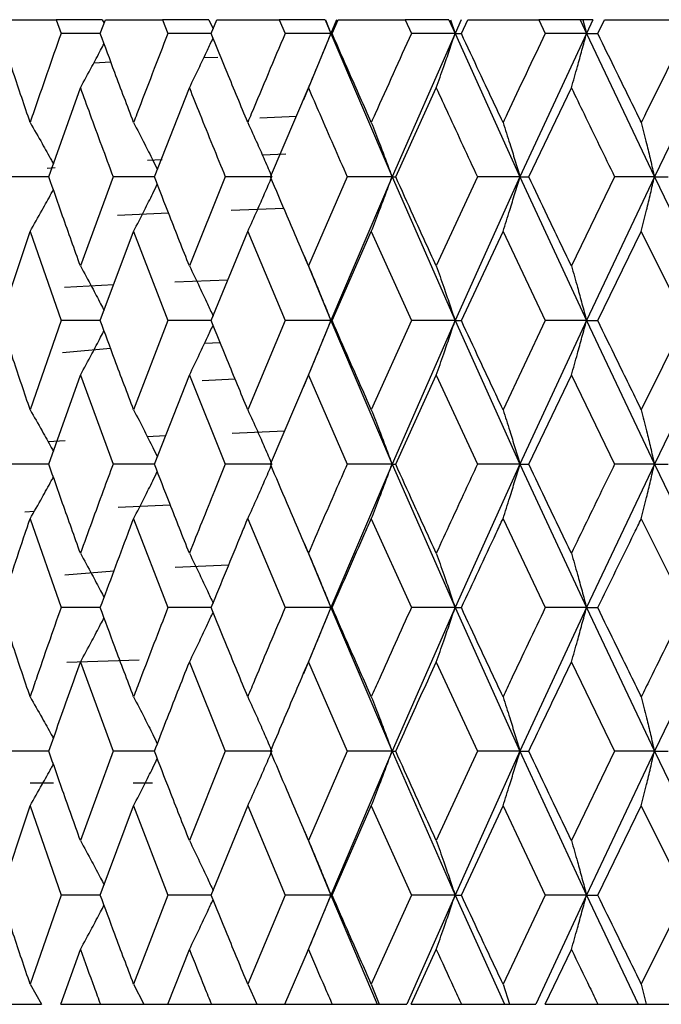
# Model space of a CAD drawing. Units: millimetres. Extents: x 3 to 2996, y 5 to 2995.
# Drawn here: x 2354 to 2359, y 1463 to 1471 of the extents above; entities that cross this region are included whole.
import ezdxf

# ---------------------------------------------------------------- set-up
doc = ezdxf.new("R2010")
doc.units = ezdxf.units.MM

msp = doc.modelspace()

# ---------------------------------------------------------------- linework, layer by layer
at = {"color": 7, "linetype": 'Continuous', "lineweight": 25}
for p, q in [((2353.9167, 1471.0188), (2354.3335, 1471.0188)), ((2354.3335, 1471.0188), (2354.3729, 1470.907)), ((2354.7066, 1471.0188), (2354.3335, 1471.0188)), ((2354.6923, 1470.907), (2354.7335, 1471.0188)), ((2354.7076, 1471.0188), (2354.7227, 1470.9895)), ((2354.7335, 1471.0188), (2355.1984, 1471.0188)), ((2355.1984, 1471.0188), (2355.242, 1470.907)), ((2355.5737, 1471.0188), (2355.1984, 1471.0188)), ((2355.5747, 1471.0188), (2355.6093, 1470.9438)), ((2355.5944, 1470.907), (2355.6398, 1471.0188)), ((2355.6398, 1471.0188), (2356.1476, 1471.0188)), ((2356.1476, 1471.0188), (2356.1951, 1470.907)), ((2356.5202, 1471.0188), (2356.1476, 1471.0188)), ((2356.5202, 1471.0188), (2356.567, 1470.907)), ((2356.5221, 1471.0188), (2356.567, 1470.907)), ((2356.6139, 1471.0188), (2356.567, 1470.907)), ((2356.5766, 1470.907), (2356.6255, 1471.0188)), ((2356.6255, 1471.0188), (2357.1708, 1471.0188)), ((2357.1708, 1471.0188), (2357.2215, 1470.907)), ((2357.5272, 1471.0188), (2357.1708, 1471.0188)), ((2357.5272, 1471.0188), (2357.577, 1470.907)), ((2357.5393, 1471.0188), (2357.577, 1470.907)), ((2357.627, 1471.0188), (2357.577, 1470.907)), ((2357.628, 1470.907), (2357.68, 1471.0188)), ((2357.68, 1471.0188), (2358.2567, 1471.0188)), ((2358.2567, 1471.0188), (2358.3102, 1470.907)), ((2358.5929, 1471.0188), (2358.2567, 1471.0188)), ((2358.5929, 1471.0188), (2358.6453, 1470.907)), ((2358.6152, 1471.0188), (2358.5929, 1471.0188)), ((2358.6152, 1471.0188), (2358.6453, 1470.907)), ((2358.6978, 1471.0188), (2358.6152, 1471.0188)), ((2358.6978, 1471.0188), (2358.6453, 1470.907)), ((2358.7371, 1470.907), (2358.7916, 1471.0188)), ((2358.7916, 1471.0188), (2359.3934, 1471.0188)), ((2354.6923, 1470.907), (2354.3729, 1470.907)), ((2355.5944, 1470.907), (2355.242, 1470.907)), ((2356.567, 1470.907), (2356.1951, 1470.907)), ((2356.567, 1470.907), (2356.3454, 1470.3686)), ((2356.567, 1470.907), (2357.064, 1469.7418)), ((2356.567, 1470.907), (2356.5766, 1470.907)), ((2357.577, 1470.907), (2357.064, 1469.7418)), ((2357.577, 1470.907), (2357.2215, 1470.907)), ((2357.577, 1470.907), (2358.1046, 1469.7418)), ((2357.577, 1470.907), (2357.628, 1470.907)), ((2358.6453, 1470.907), (2358.1046, 1469.7418)), ((2358.6453, 1470.907), (2358.3102, 1470.907)), ((2358.6453, 1470.907), (2359.1977, 1469.7418)), ((2358.6453, 1470.907), (2358.7371, 1470.907)), ((2359.7602, 1470.907), (2359.1977, 1469.7418)), ((2354.6411, 1470.6688), (2354.7782, 1470.6752)), ((2355.5349, 1470.7104), (2355.6477, 1470.7156)), ((2354.2743, 1469.7418), (2354.5309, 1470.4647)), ((2355.1327, 1469.7418), (2355.4168, 1470.4647)), ((2356.0762, 1469.7418), (2356.3846, 1470.4647)), ((2357.0944, 1469.7418), (2357.4237, 1470.4647)), ((2358.1761, 1469.7418), (2358.5228, 1470.4647)), ((2356.3345, 1470.3478), (2356.3342, 1470.3478)), ((2355.989, 1470.222), (2356.287, 1470.236)), ((2356.0094, 1469.921), (2356.2003, 1469.93)), ((2355.0752, 1469.8769), (2355.1953, 1469.8826)), ((2354.2601, 1469.813), (2354.3259, 1469.8188)), ((2354.2743, 1469.7418), (2353.9727, 1469.7418)), ((2354.7964, 1469.7418), (2354.5309, 1469.0177)), ((2355.1327, 1469.7418), (2354.7964, 1469.7418)), ((2355.7087, 1469.7418), (2355.4168, 1469.0177)), ((2356.0752, 1469.7418), (2355.7087, 1469.7418)), ((2356.6998, 1469.7418), (2356.3846, 1469.0177)), ((2357.064, 1469.7418), (2356.567, 1468.5745)), ((2357.064, 1469.7418), (2356.6998, 1469.7418)), ((2357.064, 1469.7418), (2357.577, 1468.5745)), ((2357.064, 1469.7418), (2357.0944, 1469.7418)), ((2357.7588, 1469.7418), (2357.4237, 1469.0177)), ((2358.1046, 1469.7418), (2357.577, 1468.5745)), ((2358.1046, 1469.7418), (2357.7588, 1469.7418)), ((2358.1046, 1469.7418), (2358.6453, 1468.5745)), ((2358.1046, 1469.7418), (2358.1761, 1469.7418)), ((2358.8741, 1469.7418), (2358.5228, 1469.0177)), ((2359.1977, 1469.7418), (2358.6453, 1468.5745)), ((2359.1977, 1469.7418), (2358.8741, 1469.7418)), ((2359.1977, 1469.7418), (2359.7602, 1468.5745)), ((2359.1977, 1469.7418), (2359.3096, 1469.7418)), ((2355.2474, 1469.4471), (2354.8311, 1469.4278)), ((2356.185, 1469.4847), (2355.7569, 1469.4696)), ((2353.88, 1468.5745), (2354.1218, 1469.299)), ((2354.1218, 1469.299), (2354.3729, 1468.5745)), ((2354.6923, 1468.5745), (2354.963, 1469.299)), ((2354.963, 1469.299), (2355.242, 1468.5745)), ((2355.5944, 1468.5745), (2355.8911, 1469.299)), ((2355.8911, 1469.299), (2356.1951, 1468.5745)), ((2356.5766, 1468.5745), (2356.8959, 1469.299)), ((2356.8959, 1469.299), (2357.2215, 1468.5745)), ((2357.628, 1468.5745), (2357.9665, 1469.299)), ((2357.9665, 1469.299), (2358.3102, 1468.5745)), ((2358.7371, 1468.5745), (2359.0911, 1469.299)), ((2359.0911, 1469.299), (2359.449, 1468.5745)), ((2356.3427, 1469.115), (2356.3427, 1469.115)), ((2356.3535, 1469.0941), (2356.567, 1468.5745)), ((2355.2971, 1468.8894), (2355.7303, 1468.9064)), ((2354.4024, 1468.8468), (2354.8021, 1468.8685)), ((2354.3729, 1468.5745), (2354.1218, 1467.8499)), ((2354.6923, 1468.5745), (2354.3729, 1468.5745)), ((2355.242, 1468.5745), (2354.963, 1467.8499)), ((2355.5944, 1468.5745), (2355.242, 1468.5745)), ((2356.1951, 1468.5745), (2355.8911, 1467.8499)), ((2356.567, 1468.5745), (2356.1951, 1468.5745)), ((2356.567, 1468.5745), (2356.3453, 1468.0348)), ((2356.567, 1468.5745), (2357.064, 1467.4069)), ((2356.567, 1468.5745), (2356.5766, 1468.5745)), ((2357.2215, 1468.5745), (2356.8959, 1467.8499)), ((2357.577, 1468.5745), (2357.064, 1467.4069)), ((2357.577, 1468.5745), (2357.2215, 1468.5745)), ((2357.577, 1468.5745), (2358.1046, 1467.4069)), ((2357.577, 1468.5745), (2357.628, 1468.5745)), ((2358.3102, 1468.5745), (2357.9665, 1467.8499)), ((2358.6453, 1468.5745), (2358.1046, 1467.4069)), ((2358.6453, 1468.5745), (2358.3102, 1468.5745)), ((2358.6453, 1468.5745), (2359.1977, 1467.4069)), ((2358.6453, 1468.5745), (2358.7371, 1468.5745)), ((2359.449, 1468.5745), (2359.0911, 1467.8499)), ((2359.7602, 1468.5745), (2359.1977, 1467.4069)), ((2354.3847, 1468.3158), (2354.7756, 1468.3493)), ((2355.5413, 1468.3912), (2355.6665, 1468.397)), ((2354.2743, 1467.4069), (2354.5309, 1468.1312)), ((2354.5309, 1468.1312), (2354.7964, 1467.4069)), ((2355.1327, 1467.4069), (2355.4168, 1468.1312)), ((2355.4168, 1468.1312), (2355.7087, 1467.4069)), ((2355.5205, 1468.0883), (2355.7878, 1468.1007)), ((2356.0762, 1467.4069), (2356.3846, 1468.1312)), ((2356.3846, 1468.1312), (2356.6998, 1467.4069)), ((2357.0944, 1467.4069), (2357.4237, 1468.1312)), ((2357.4237, 1468.1312), (2357.7588, 1467.4069)), ((2358.1761, 1467.4069), (2358.5228, 1468.1312)), ((2358.5228, 1468.1312), (2358.8741, 1467.4069)), ((2356.3345, 1468.0139), (2356.3342, 1468.0139)), ((2355.2228, 1467.6366), (2355.0747, 1467.6307)), ((2356.1902, 1467.6746), (2355.7645, 1467.6579)), ((2354.4067, 1467.5971), (2354.2681, 1467.5896)), ((2354.2743, 1467.4069), (2353.9727, 1467.4069)), ((2355.1327, 1467.4069), (2354.7964, 1467.4069)), ((2356.0752, 1467.4069), (2355.7087, 1467.4069)), ((2357.064, 1467.4069), (2356.567, 1466.2417)), ((2357.064, 1467.4069), (2356.6998, 1467.4069)), ((2357.064, 1467.4069), (2357.577, 1466.2417)), ((2357.064, 1467.4069), (2357.0944, 1467.4069)), ((2358.1046, 1467.4069), (2357.577, 1466.2417)), ((2358.1046, 1467.4069), (2357.7588, 1467.4069)), ((2358.1046, 1467.4069), (2358.6453, 1466.2417)), ((2358.1046, 1467.4069), (2358.1761, 1467.4069)), ((2359.1977, 1467.4069), (2358.6453, 1466.2417)), ((2359.1977, 1467.4069), (2358.8741, 1467.4069)), ((2359.1977, 1467.4069), (2359.7602, 1466.2417)), ((2359.1977, 1467.4069), (2359.3096, 1467.4069)), ((2354.8372, 1467.0581), (2355.2612, 1467.0772)), ((2354.0776, 1467.0208), (2354.1568, 1467.026)), ((2354.1218, 1466.9644), (2354.3729, 1466.2417)), ((2354.963, 1466.9644), (2355.242, 1466.2417)), ((2355.8911, 1466.9644), (2356.1951, 1466.2417)), ((2356.8959, 1466.9644), (2357.2215, 1466.2417)), ((2357.9665, 1466.9644), (2358.3102, 1466.2417)), ((2359.0911, 1466.9644), (2359.449, 1466.2417)), ((2356.3427, 1466.7808), (2356.3427, 1466.7808)), ((2356.3537, 1466.7599), (2356.567, 1466.2417)), ((2355.2998, 1466.5706), (2355.7374, 1466.5906)), ((2354.4037, 1466.5074), (2354.8039, 1466.5406)), ((2354.6923, 1466.2417), (2354.3729, 1466.2417)), ((2355.5944, 1466.2417), (2355.242, 1466.2417)), ((2356.567, 1466.2417), (2356.1951, 1466.2417)), ((2356.567, 1466.2417), (2356.3455, 1465.7028)), ((2356.567, 1466.2417), (2357.064, 1465.0747)), ((2356.567, 1466.2417), (2356.5766, 1466.2417)), ((2357.577, 1466.2417), (2357.064, 1465.0747)), ((2357.577, 1466.2417), (2357.2215, 1466.2417)), ((2357.577, 1466.2417), (2358.1046, 1465.0747)), ((2357.577, 1466.2417), (2357.628, 1466.2417)), ((2358.6453, 1466.2417), (2358.1046, 1465.0747)), ((2358.6453, 1466.2417), (2358.3102, 1466.2417)), ((2358.6453, 1466.2417), (2359.1977, 1465.0747)), ((2358.6453, 1466.2417), (2358.7371, 1466.2417)), ((2359.7602, 1466.2417), (2359.1977, 1465.0747)), ((2354.4215, 1465.7985), (2355.009, 1465.8188)), ((2354.5309, 1465.7991), (2354.7964, 1465.0747)), ((2355.4168, 1465.7991), (2355.7087, 1465.0747)), ((2356.3846, 1465.7991), (2356.6998, 1465.0747)), ((2357.4237, 1465.7991), (2357.7588, 1465.0747)), ((2358.5228, 1465.7991), (2358.8741, 1465.0747)), ((2354.2743, 1465.0747), (2353.9727, 1465.0747)), ((2354.7964, 1465.0747), (2354.5309, 1464.35)), ((2355.1327, 1465.0747), (2354.7964, 1465.0747)), ((2355.7087, 1465.0747), (2355.4168, 1464.35)), ((2356.0752, 1465.0747), (2355.7087, 1465.0747)), ((2356.6998, 1465.0747), (2356.3846, 1464.35)), ((2357.064, 1465.0747), (2356.567, 1463.9069)), ((2357.064, 1465.0747), (2356.6998, 1465.0747)), ((2357.064, 1465.0747), (2357.577, 1463.9069)), ((2357.064, 1465.0747), (2357.0944, 1465.0747)), ((2357.7588, 1465.0747), (2357.4237, 1464.35)), ((2358.1046, 1465.0747), (2357.577, 1463.9069)), ((2358.1046, 1465.0747), (2357.7588, 1465.0747)), ((2358.1046, 1465.0747), (2358.6453, 1463.9069)), ((2358.1046, 1465.0747), (2358.1761, 1465.0747)), ((2358.8741, 1465.0747), (2358.5228, 1464.35)), ((2359.1977, 1465.0747), (2358.6453, 1463.9069)), ((2359.1977, 1465.0747), (2358.8741, 1465.0747)), ((2359.1977, 1465.0747), (2359.7602, 1463.9069)), ((2359.1977, 1465.0747), (2359.3096, 1465.0747)), ((2354.1232, 1464.8188), (2354.3114, 1464.8188)), ((2354.9593, 1464.8188), (2355.1163, 1464.8188)), ((2353.88, 1463.9069), (2354.1218, 1464.6314)), ((2354.1218, 1464.6314), (2354.3729, 1463.9069)), ((2354.6923, 1463.9069), (2354.963, 1464.6314)), ((2354.963, 1464.6314), (2355.242, 1463.9069)), ((2355.5944, 1463.9069), (2355.8911, 1464.6314)), ((2355.8911, 1464.6314), (2356.1951, 1463.9069)), ((2356.5766, 1463.9069), (2356.8959, 1464.6314)), ((2356.8959, 1464.6314), (2357.2215, 1463.9069)), ((2357.628, 1463.9069), (2357.9665, 1464.6314)), ((2357.9665, 1464.6314), (2358.3102, 1463.9069)), ((2358.7371, 1463.9069), (2359.0911, 1464.6314)), ((2359.0911, 1464.6314), (2359.449, 1463.9069)), ((2356.3536, 1464.4265), (2356.567, 1463.9069)), ((2354.3729, 1463.9069), (2354.1218, 1463.1834)), ((2354.6923, 1463.9069), (2354.3729, 1463.9069)), ((2355.242, 1463.9069), (2354.963, 1463.1834)), ((2355.5944, 1463.9069), (2355.242, 1463.9069)), ((2356.1951, 1463.9069), (2355.8911, 1463.1834)), ((2356.567, 1463.9069), (2356.1951, 1463.9069)), ((2356.567, 1463.9069), (2356.3728, 1463.4371)), ((2356.567, 1463.9069), (2356.9441, 1463.0188)), ((2356.567, 1463.9069), (2356.5766, 1463.9069)), ((2357.2215, 1463.9069), (2356.8959, 1463.1834)), ((2357.577, 1463.9069), (2357.1848, 1463.0188)), ((2357.577, 1463.9069), (2357.2215, 1463.9069)), ((2357.577, 1463.9069), (2357.9777, 1463.0188)), ((2357.577, 1463.9069), (2357.628, 1463.9069)), ((2358.3102, 1463.9069), (2357.9665, 1463.1834)), ((2358.6453, 1463.9069), (2358.2323, 1463.0188)), ((2358.6453, 1463.9069), (2358.3102, 1463.9069)), ((2358.6453, 1463.9069), (2359.0651, 1463.0188)), ((2358.6453, 1463.9069), (2358.7371, 1463.9069)), ((2359.449, 1463.9069), (2359.0911, 1463.1834)), ((2354.3717, 1463.0188), (2354.5309, 1463.4642)), ((2355.2408, 1463.0188), (2355.4168, 1463.4642)), ((2356.1937, 1463.0188), (2356.3846, 1463.4642)), ((2357.2201, 1463.0188), (2357.4237, 1463.4642)), ((2358.3086, 1463.0188), (2358.5228, 1463.4642)), ((2354.1218, 1463.1834), (2354.2154, 1463.0188)), ((2354.963, 1463.1834), (2355.0476, 1463.0188)), ((2355.8911, 1463.1834), (2355.9658, 1463.0188)), ((2356.8959, 1463.1834), (2356.9599, 1463.0188)), ((2357.9665, 1463.1834), (2358.0191, 1463.0188)), ((2359.0911, 1463.1834), (2359.1317, 1463.0188)), ((2353.881, 1463.0188), (2354.2144, 1463.0188)), ((2354.3717, 1463.0188), (2354.6934, 1463.0188)), ((2354.6934, 1463.0188), (2355.0466, 1463.0188)), ((2355.0476, 1463.0188), (2355.2408, 1463.0188)), ((2355.2408, 1463.0188), (2355.5957, 1463.0188)), ((2355.5957, 1463.0188), (2355.9648, 1463.0188)), ((2355.9658, 1463.0188), (2356.1927, 1463.0188)), ((2356.1937, 1463.0188), (2356.578, 1463.0188)), ((2356.578, 1463.0188), (2356.9441, 1463.0188)), ((2356.9441, 1463.0188), (2356.9599, 1463.0188)), ((2356.9599, 1463.0188), (2357.1848, 1463.0188)), ((2357.2201, 1463.0188), (2357.6295, 1463.0188)), ((2357.6295, 1463.0188), (2357.9777, 1463.0188)), ((2357.9777, 1463.0188), (2358.0191, 1463.0188)), ((2358.0191, 1463.0188), (2358.2323, 1463.0188)), ((2358.3086, 1463.0188), (2358.7387, 1463.0188)), ((2358.7387, 1463.0188), (2359.0651, 1463.0188)), ((2359.0651, 1463.0188), (2359.1317, 1463.0188)), ((2359.1317, 1463.0188), (2359.3308, 1463.0188))]:
    msp.add_line(p, q, dxfattribs=at)
for points, knots in [([(2354.1218, 1470.1841), (2354.076, 1470.319), (2353.9942, 1470.5599), (2353.9149, 1470.8009), (2353.88, 1470.907)], [0, 0, 0, 0, 0.559692, 1, 1, 1, 1]), ([(2354.3729, 1470.907), (2354.2965, 1470.6891), (2354.2119, 1470.4481), (2354.1297, 1470.2072), (2354.1218, 1470.1841)], [0, 0, 0, 0, 0.90423, 1, 1, 1, 1]), ([(2354.963, 1470.1841), (2354.9119, 1470.319), (2354.8206, 1470.5599), (2354.7315, 1470.8009), (2354.6923, 1470.907)], [0, 0, 0, 0, 0.559692, 1, 1, 1, 1]), ([(2355.242, 1470.907), (2355.1573, 1470.6891), (2355.0635, 1470.4481), (2354.9718, 1470.2072), (2354.963, 1470.1841)], [0, 0, 0, 0, 0.90423, 1, 1, 1, 1]), ([(2355.8911, 1470.1841), (2355.8352, 1470.319), (2355.7353, 1470.5599), (2355.6375, 1470.8009), (2355.5944, 1470.907)], [0, 0, 0, 0, 0.559692, 1, 1, 1, 1]), ([(2356.1951, 1470.907), (2356.1029, 1470.6891), (2356.0009, 1470.4481), (2355.9007, 1470.2072), (2355.8911, 1470.1841)], [0, 0, 0, 0, 0.9042299, 1, 1, 1, 1]), ([(2356.3846, 1470.4647), (2356.4089, 1470.5221), (2356.452, 1470.6237), (2356.5127, 1470.7714), (2356.5489, 1470.8618), (2356.567, 1470.907)], [0, 0, 0, 0, 0.393157, 0.696562, 1, 1, 1, 1]), ([(2356.8959, 1470.1841), (2356.8359, 1470.319), (2356.7286, 1470.5599), (2356.6231, 1470.8009), (2356.5766, 1470.907)], [0, 0, 0, 0, 0.5596918, 1, 1, 1, 1]), ([(2357.2215, 1470.907), (2357.1229, 1470.6891), (2357.0138, 1470.4481), (2356.9062, 1470.2072), (2356.8959, 1470.1841)], [0, 0, 0, 0, 0.90423, 1, 1, 1, 1]), ([(2357.4237, 1470.4647), (2357.4441, 1470.5221), (2357.4804, 1470.6237), (2357.5314, 1470.7714), (2357.5618, 1470.8618), (2357.577, 1470.907)], [0, 0, 0, 0, 0.393157, 0.696562, 1, 1, 1, 1]), ([(2357.9665, 1470.1841), (2357.9029, 1470.319), (2357.7894, 1470.5599), (2357.6774, 1470.8009), (2357.628, 1470.907)], [0, 0, 0, 0, 0.559692, 1, 1, 1, 1]), ([(2358.3102, 1470.907), (2358.2062, 1470.6891), (2358.0912, 1470.4481), (2357.9774, 1470.2072), (2357.9665, 1470.1841)], [0, 0, 0, 0, 0.90423, 1, 1, 1, 1]), ([(2358.5228, 1470.4647), (2358.5391, 1470.5221), (2358.5681, 1470.6237), (2358.6088, 1470.7714), (2358.6332, 1470.8618), (2358.6453, 1470.907)], [0, 0, 0, 0, 0.393157, 0.696562, 1, 1, 1, 1]), ([(2359.0911, 1470.1841), (2359.0247, 1470.319), (2358.9062, 1470.5599), (2358.7888, 1470.8009), (2358.7371, 1470.907)], [0, 0, 0, 0, 0.5596918, 1, 1, 1, 1]), ([(2359.449, 1470.907), (2359.3408, 1470.6891), (2359.2212, 1470.4481), (2359.1024, 1470.2072), (2359.0911, 1470.1841)], [0, 0, 0, 0, 0.90423, 1, 1, 1, 1]), ([(2354.5309, 1470.4647), (2354.5622, 1470.5221), (2354.6175, 1470.6238), (2354.6812, 1470.7441), (2354.7136, 1470.807), (2354.7228, 1470.8247)], [0, 0, 0, 0, 0.4820304, 0.8540209, 1, 1, 1, 1]), ([(2355.4168, 1470.4647), (2355.4447, 1470.5221), (2355.4942, 1470.6238), (2355.5582, 1470.7592), (2355.5942, 1470.8373), (2355.6094, 1470.8703)], [0, 0, 0, 0, 0.428373, 0.758956, 1, 1, 1, 1]), ([(2354.5309, 1470.4647), (2354.5564, 1470.3942), (2354.6437, 1470.1533), (2354.7331, 1469.9123), (2354.7964, 1469.7418)], [0, 0, 0, 0, 0.292349, 1, 1, 1, 1]), ([(2355.4168, 1470.4647), (2355.4449, 1470.3942), (2355.5412, 1470.1533), (2355.6393, 1469.9123), (2355.7087, 1469.7418)], [0, 0, 0, 0, 0.292349, 1, 1, 1, 1]), ([(2356.3846, 1470.4647), (2356.415, 1470.3942), (2356.5192, 1470.1533), (2356.625, 1469.9123), (2356.6998, 1469.7418)], [0, 0, 0, 0, 0.292349, 1, 1, 1, 1]), ([(2357.4237, 1470.4647), (2357.4561, 1470.3942), (2357.5671, 1470.1533), (2357.6794, 1469.9123), (2357.7588, 1469.7418)], [0, 0, 0, 0, 0.292349, 1, 1, 1, 1]), ([(2358.5228, 1470.4647), (2358.5569, 1470.3942), (2358.6734, 1470.1533), (2358.7909, 1469.9123), (2358.8741, 1469.7418)], [0, 0, 0, 0, 0.292349, 1, 1, 1, 1]), ([(2354.1218, 1470.1841), (2354.1546, 1470.1267), (2354.2126, 1470.025), (2354.2755, 1469.9119), (2354.3056, 1469.8563), (2354.3112, 1469.8459)], [0, 0, 0, 0, 0.5126936, 0.9083732, 1, 1, 1, 1]), ([(2354.963, 1470.1841), (2354.9926, 1470.1267), (2355.0451, 1470.025), (2355.1093, 1469.8971), (2355.1437, 1469.8266), (2355.1561, 1469.8013)], [0, 0, 0, 0, 0.453619, 0.803708, 1, 1, 1, 1]), ([(2355.8911, 1470.1841), (2355.9172, 1470.1267), (2355.9636, 1470.025), (2356.0289, 1469.8774), (2356.0678, 1469.787), (2356.0873, 1469.7418)], [0, 0, 0, 0, 0.393141, 0.696554, 1, 1, 1, 1]), ([(2356.8959, 1470.1841), (2356.9183, 1470.1267), (2356.9581, 1470.025), (2357.014, 1469.8774), (2357.0473, 1469.787), (2357.064, 1469.7418)], [0, 0, 0, 0, 0.393141, 0.696554, 1, 1, 1, 1]), ([(2357.9665, 1470.1841), (2357.9849, 1470.1267), (2358.0176, 1470.025), (2358.0635, 1469.8774), (2358.0909, 1469.787), (2358.1046, 1469.7418)], [0, 0, 0, 0, 0.393141, 0.696554, 1, 1, 1, 1]), ([(2359.0911, 1470.1841), (2359.1053, 1470.1267), (2359.1305, 1470.025), (2359.166, 1469.8774), (2359.1871, 1469.787), (2359.1977, 1469.7418)], [0, 0, 0, 0, 0.393141, 0.696554, 1, 1, 1, 1]), ([(2354.5309, 1469.0177), (2354.4824, 1469.153), (2354.3958, 1469.3943), (2354.3114, 1469.6357), (2354.2743, 1469.7418)], [0, 0, 0, 0, 0.560208, 1, 1, 1, 1]), ([(2354.963, 1469.299), (2354.9926, 1469.3564), (2355.0451, 1469.4583), (2355.1092, 1469.5862), (2355.1436, 1469.6568), (2355.156, 1469.6821)], [0, 0, 0, 0, 0.453536, 0.803978, 1, 1, 1, 1]), ([(2355.4168, 1469.0177), (2355.3632, 1469.153), (2355.2676, 1469.3943), (2355.1739, 1469.6357), (2355.1327, 1469.7418)], [0, 0, 0, 0, 0.5602081, 1, 1, 1, 1]), ([(2355.8911, 1469.299), (2355.9172, 1469.3564), (2355.9636, 1469.4583), (2356.0288, 1469.6061), (2356.0678, 1469.6966), (2356.0873, 1469.7418)], [0, 0, 0, 0, 0.392857, 0.696413, 1, 1, 1, 1]), ([(2356.3846, 1469.0177), (2356.3265, 1469.153), (2356.2229, 1469.3943), (2356.121, 1469.6357), (2356.0762, 1469.7418)], [0, 0, 0, 0, 0.560208, 1, 1, 1, 1]), ([(2356.8959, 1469.299), (2356.9183, 1469.3564), (2356.958, 1469.4583), (2357.0139, 1469.6061), (2357.0473, 1469.6966), (2357.064, 1469.7418)], [0, 0, 0, 0, 0.392857, 0.6964131, 1, 1, 1, 1]), ([(2357.4237, 1469.0177), (2357.3618, 1469.153), (2357.2514, 1469.3943), (2357.1423, 1469.6357), (2357.0944, 1469.7418)], [0, 0, 0, 0, 0.560208, 1, 1, 1, 1]), ([(2357.9665, 1469.299), (2357.9849, 1469.3564), (2358.0175, 1469.4583), (2358.0634, 1469.6061), (2358.0909, 1469.6966), (2358.1046, 1469.7418)], [0, 0, 0, 0, 0.392857, 0.696413, 1, 1, 1, 1]), ([(2358.5228, 1469.0177), (2358.4577, 1469.153), (2358.3417, 1469.3943), (2358.2267, 1469.6357), (2358.1761, 1469.7418)], [0, 0, 0, 0, 0.560208, 1, 1, 1, 1]), ([(2359.0911, 1469.299), (2359.1053, 1469.3564), (2359.1305, 1469.4583), (2359.1659, 1469.6061), (2359.1871, 1469.6966), (2359.1977, 1469.7418)], [0, 0, 0, 0, 0.392857, 0.696413, 1, 1, 1, 1]), ([(2354.1218, 1469.299), (2354.1545, 1469.3565), (2354.2126, 1469.4583), (2354.2753, 1469.5714), (2354.3054, 1469.6269), (2354.311, 1469.6373)], [0, 0, 0, 0, 0.512915, 0.909238, 1, 1, 1, 1]), ([(2354.5309, 1469.0177), (2354.5621, 1468.9603), (2354.6175, 1468.8584), (2354.6812, 1468.7377), (2354.7137, 1468.6745), (2354.7229, 1468.6566)], [0, 0, 0, 0, 0.480934, 0.852933, 1, 1, 1, 1]), ([(2355.4168, 1469.0177), (2355.4447, 1468.9603), (2355.4942, 1468.8584), (2355.5582, 1468.7226), (2355.5942, 1468.6442), (2355.6094, 1468.6111)], [0, 0, 0, 0, 0.427641, 0.758417, 1, 1, 1, 1]), ([(2356.3846, 1469.0177), (2356.4089, 1468.9603), (2356.4519, 1468.8584), (2356.5126, 1468.7104), (2356.5489, 1468.6198), (2356.567, 1468.5745)], [0, 0, 0, 0, 0.392609, 0.696289, 1, 1, 1, 1]), ([(2357.4237, 1469.0177), (2357.4441, 1468.9603), (2357.4803, 1468.8584), (2357.5313, 1468.7104), (2357.5618, 1468.6198), (2357.577, 1468.5745)], [0, 0, 0, 0, 0.392609, 0.696289, 1, 1, 1, 1]), ([(2358.5228, 1469.0177), (2358.5391, 1468.9603), (2358.568, 1468.8584), (2358.6088, 1468.7104), (2358.6331, 1468.6198), (2358.6453, 1468.5745)], [0, 0, 0, 0, 0.392609, 0.696289, 1, 1, 1, 1]), ([(2354.1218, 1467.8499), (2354.076, 1467.9851), (2353.9943, 1468.2266), (2353.9149, 1468.4682), (2353.88, 1468.5745)], [0, 0, 0, 0, 0.559938, 1, 1, 1, 1]), ([(2354.963, 1467.8499), (2354.9119, 1467.9851), (2354.8206, 1468.2266), (2354.7315, 1468.4682), (2354.6923, 1468.5745)], [0, 0, 0, 0, 0.559938, 1, 1, 1, 1]), ([(2355.8911, 1467.8499), (2355.8352, 1467.9851), (2355.7354, 1468.2266), (2355.6375, 1468.4682), (2355.5944, 1468.5745)], [0, 0, 0, 0, 0.559938, 1, 1, 1, 1]), ([(2356.3846, 1468.1312), (2356.4089, 1468.1886), (2356.4519, 1468.2905), (2356.5126, 1468.4385), (2356.5489, 1468.5291), (2356.567, 1468.5745)], [0, 0, 0, 0, 0.39259, 0.696279, 1, 1, 1, 1]), ([(2356.8959, 1467.8499), (2356.8359, 1467.9851), (2356.7286, 1468.2266), (2356.6231, 1468.4682), (2356.5766, 1468.5745)], [0, 0, 0, 0, 0.5599383, 1, 1, 1, 1]), ([(2357.4237, 1468.1312), (2357.4441, 1468.1886), (2357.4803, 1468.2905), (2357.5313, 1468.4385), (2357.5618, 1468.5291), (2357.577, 1468.5745)], [0, 0, 0, 0, 0.39259, 0.696279, 1, 1, 1, 1]), ([(2357.9665, 1467.8499), (2357.9029, 1467.9851), (2357.7895, 1468.2266), (2357.6773, 1468.4682), (2357.628, 1468.5745)], [0, 0, 0, 0, 0.559938, 1, 1, 1, 1]), ([(2358.5228, 1468.1312), (2358.5391, 1468.1886), (2358.568, 1468.2905), (2358.6088, 1468.4385), (2358.6331, 1468.5291), (2358.6453, 1468.5745)], [0, 0, 0, 0, 0.39259, 0.696279, 1, 1, 1, 1]), ([(2359.0911, 1467.8499), (2359.0247, 1467.9851), (2358.9062, 1468.2266), (2358.7888, 1468.4682), (2358.7371, 1468.5745)], [0, 0, 0, 0, 0.559938, 1, 1, 1, 1]), ([(2354.5309, 1468.1312), (2354.5621, 1468.1887), (2354.6175, 1468.2906), (2354.6811, 1468.4111), (2354.7136, 1468.4742), (2354.7228, 1468.4921)], [0, 0, 0, 0, 0.48132, 0.853646, 1, 1, 1, 1]), ([(2355.4168, 1468.1312), (2355.4447, 1468.1886), (2355.4942, 1468.2906), (2355.5582, 1468.4263), (2355.5942, 1468.5047), (2355.6094, 1468.5377)], [0, 0, 0, 0, 0.427751, 0.758639, 1, 1, 1, 1]), ([(2354.1218, 1467.8499), (2354.1545, 1467.7924), (2354.2126, 1467.6905), (2354.2754, 1467.5773), (2354.3055, 1467.5216), (2354.3112, 1467.5111)], [0, 0, 0, 0, 0.512227, 0.908151, 1, 1, 1, 1]), ([(2354.963, 1467.8499), (2354.9926, 1467.7924), (2355.0451, 1467.6906), (2355.1092, 1467.5625), (2355.1437, 1467.4919), (2355.1561, 1467.4665)], [0, 0, 0, 0, 0.453208, 0.803513, 1, 1, 1, 1]), ([(2355.8911, 1467.8499), (2355.9172, 1467.7924), (2355.9636, 1467.6906), (2356.0288, 1467.5427), (2356.0678, 1467.4522), (2356.0873, 1467.4069)], [0, 0, 0, 0, 0.392777, 0.696373, 1, 1, 1, 1]), ([(2356.8959, 1467.8499), (2356.9183, 1467.7924), (2356.958, 1467.6906), (2357.0139, 1467.5427), (2357.0473, 1467.4522), (2357.064, 1467.4069)], [0, 0, 0, 0, 0.392777, 0.696373, 1, 1, 1, 1]), ([(2357.9665, 1467.8499), (2357.9849, 1467.7924), (2358.0175, 1467.6906), (2358.0634, 1467.5427), (2358.0909, 1467.4522), (2358.1046, 1467.4069)], [0, 0, 0, 0, 0.392777, 0.696373, 1, 1, 1, 1]), ([(2359.0911, 1467.8499), (2359.1053, 1467.7924), (2359.1305, 1467.6906), (2359.1659, 1467.5427), (2359.1871, 1467.4522), (2359.1977, 1467.4069)], [0, 0, 0, 0, 0.392777, 0.696373, 1, 1, 1, 1]), ([(2354.5309, 1466.6838), (2354.4824, 1466.8187), (2354.3957, 1467.0597), (2354.3114, 1467.3007), (2354.2743, 1467.4069)], [0, 0, 0, 0, 0.5596684, 1, 1, 1, 1]), ([(2354.7964, 1467.4069), (2354.7695, 1467.3346), (2354.6798, 1467.0935), (2354.5922, 1466.8525), (2354.5309, 1466.6838)], [0, 0, 0, 0, 0.299769, 1, 1, 1, 1]), ([(2355.4168, 1466.6838), (2355.3632, 1466.8187), (2355.2675, 1467.0597), (2355.1739, 1467.3007), (2355.1327, 1467.4069)], [0, 0, 0, 0, 0.559668, 1, 1, 1, 1]), ([(2355.7087, 1467.4069), (2355.6792, 1467.3346), (2355.5809, 1467.0935), (2355.4844, 1466.8525), (2355.4168, 1466.6838)], [0, 0, 0, 0, 0.299769, 1, 1, 1, 1]), ([(2355.8911, 1466.9644), (2355.9172, 1467.0218), (2355.9636, 1467.1235), (2356.0289, 1467.2712), (2356.0678, 1467.3617), (2356.0873, 1467.4069)], [0, 0, 0, 0, 0.393024, 0.696496, 1, 1, 1, 1]), ([(2356.3846, 1466.6838), (2356.3265, 1466.8187), (2356.2228, 1467.0597), (2356.121, 1467.3007), (2356.0762, 1467.4069)], [0, 0, 0, 0, 0.559668, 1, 1, 1, 1]), ([(2356.6998, 1467.4069), (2356.668, 1467.3346), (2356.5621, 1467.0935), (2356.4577, 1466.8525), (2356.3846, 1466.6838)], [0, 0, 0, 0, 0.299769, 1, 1, 1, 1]), ([(2356.8959, 1466.9644), (2356.9183, 1467.0218), (2356.958, 1467.1235), (2357.014, 1467.2712), (2357.0473, 1467.3617), (2357.064, 1467.4069)], [0, 0, 0, 0, 0.393024, 0.696496, 1, 1, 1, 1]), ([(2357.4237, 1466.6838), (2357.3618, 1466.8187), (2357.2513, 1467.0597), (2357.1423, 1467.3007), (2357.0944, 1467.4069)], [0, 0, 0, 0, 0.559668, 1, 1, 1, 1]), ([(2357.7588, 1467.4069), (2357.7251, 1467.3346), (2357.6127, 1467.0935), (2357.5015, 1466.8525), (2357.4237, 1466.6838)], [0, 0, 0, 0, 0.299769, 1, 1, 1, 1]), ([(2357.9665, 1466.9644), (2357.9849, 1467.0218), (2358.0175, 1467.1235), (2358.0635, 1467.2712), (2358.0909, 1467.3617), (2358.1046, 1467.4069)], [0, 0, 0, 0, 0.393024, 0.696496, 1, 1, 1, 1]), ([(2358.5228, 1466.6838), (2358.4577, 1466.8187), (2358.3415, 1467.0597), (2358.2267, 1467.3007), (2358.1761, 1467.4069)], [0, 0, 0, 0, 0.559668, 1, 1, 1, 1]), ([(2358.8741, 1467.4069), (2358.8388, 1467.3346), (2358.7212, 1467.0935), (2358.6045, 1466.8525), (2358.5228, 1466.6838)], [0, 0, 0, 0, 0.299769, 1, 1, 1, 1]), ([(2359.0911, 1466.9644), (2359.1053, 1467.0218), (2359.1305, 1467.1235), (2359.1659, 1467.2712), (2359.1871, 1467.3617), (2359.1977, 1467.4069)], [0, 0, 0, 0, 0.393024, 0.696496, 1, 1, 1, 1]), ([(2354.1218, 1466.9644), (2354.1546, 1467.0218), (2354.2126, 1467.1236), (2354.2754, 1467.2366), (2354.3054, 1467.2921), (2354.311, 1467.3024)], [0, 0, 0, 0, 0.51318, 0.909429, 1, 1, 1, 1]), ([(2354.963, 1466.9644), (2354.9926, 1467.0218), (2355.0451, 1467.1235), (2355.1092, 1467.2514), (2355.1436, 1467.3219), (2355.156, 1467.3472)], [0, 0, 0, 0, 0.453748, 0.804108, 1, 1, 1, 1]), ([(2353.88, 1466.2417), (2353.9468, 1466.4436), (2354.0265, 1466.6845), (2354.1085, 1466.9254), (2354.1218, 1466.9644)], [0, 0, 0, 0, 0.838291, 1, 1, 1, 1]), ([(2354.6923, 1466.2417), (2354.7672, 1466.4436), (2354.8566, 1466.6845), (2354.9482, 1466.9254), (2354.963, 1466.9644)], [0, 0, 0, 0, 0.838291, 1, 1, 1, 1]), ([(2355.5944, 1466.2417), (2355.6767, 1466.4436), (2355.7749, 1466.6845), (2355.8749, 1466.9254), (2355.8911, 1466.9644)], [0, 0, 0, 0, 0.8382915, 1, 1, 1, 1]), ([(2356.5766, 1466.2417), (2356.6653, 1466.4436), (2356.7711, 1466.6845), (2356.8785, 1466.9254), (2356.8959, 1466.9644)], [0, 0, 0, 0, 0.838291, 1, 1, 1, 1]), ([(2357.628, 1466.2417), (2357.7222, 1466.4436), (2357.8345, 1466.6845), (2357.9481, 1466.9254), (2357.9665, 1466.9644)], [0, 0, 0, 0, 0.8382915, 1, 1, 1, 1]), ([(2358.7371, 1466.2417), (2358.8357, 1466.4436), (2358.9533, 1466.6845), (2359.0719, 1466.9254), (2359.0911, 1466.9644)], [0, 0, 0, 0, 0.838291, 1, 1, 1, 1]), ([(2354.5309, 1466.6838), (2354.5622, 1466.6264), (2354.6176, 1466.5247), (2354.6813, 1466.4044), (2354.7137, 1466.3415), (2354.7229, 1466.3237)], [0, 0, 0, 0, 0.4818909, 0.8535711, 1, 1, 1, 1]), ([(2355.4168, 1466.6838), (2355.4447, 1466.6264), (2355.4943, 1466.5247), (2355.5583, 1466.3893), (2355.5942, 1466.3112), (2355.6094, 1466.2783)], [0, 0, 0, 0, 0.428419, 0.758856, 1, 1, 1, 1]), ([(2356.3846, 1466.6838), (2356.4089, 1466.6264), (2356.452, 1466.5247), (2356.5127, 1466.3772), (2356.5489, 1466.2869), (2356.567, 1466.2417)], [0, 0, 0, 0, 0.393287, 0.696627, 1, 1, 1, 1]), ([(2357.4237, 1466.6838), (2357.4442, 1466.6264), (2357.4804, 1466.5247), (2357.5314, 1466.3772), (2357.5618, 1466.2869), (2357.577, 1466.2417)], [0, 0, 0, 0, 0.393287, 0.696627, 1, 1, 1, 1]), ([(2358.5228, 1466.6838), (2358.5391, 1466.6264), (2358.5681, 1466.5247), (2358.6089, 1466.3772), (2358.6332, 1466.2869), (2358.6453, 1466.2417)], [0, 0, 0, 0, 0.393287, 0.696627, 1, 1, 1, 1]), ([(2354.1218, 1465.5179), (2354.076, 1465.6531), (2353.9943, 1465.8944), (2353.9149, 1466.1356), (2353.88, 1466.2417)], [0, 0, 0, 0, 0.5602507, 1, 1, 1, 1]), ([(2354.3729, 1466.2417), (2354.3047, 1466.0474), (2354.2201, 1465.8062), (2354.1378, 1465.5649), (2354.1218, 1465.5179)], [0, 0, 0, 0, 0.805195, 1, 1, 1, 1]), ([(2354.963, 1465.5179), (2354.9119, 1465.6531), (2354.8206, 1465.8944), (2354.7315, 1466.1356), (2354.6923, 1466.2417)], [0, 0, 0, 0, 0.560251, 1, 1, 1, 1]), ([(2355.242, 1466.2417), (2355.1665, 1466.0474), (2355.0726, 1465.8062), (2354.9808, 1465.5649), (2354.963, 1465.5179)], [0, 0, 0, 0, 0.8051951, 1, 1, 1, 1]), ([(2355.8911, 1465.5179), (2355.8352, 1465.6531), (2355.7354, 1465.8944), (2355.6375, 1466.1356), (2355.5944, 1466.2417)], [0, 0, 0, 0, 0.5602507, 1, 1, 1, 1]), ([(2356.1951, 1466.2417), (2356.1129, 1466.0474), (2356.0108, 1465.8062), (2355.9106, 1465.5649), (2355.8911, 1465.5179)], [0, 0, 0, 0, 0.805195, 1, 1, 1, 1]), ([(2356.3846, 1465.7991), (2356.4089, 1465.8565), (2356.452, 1465.9583), (2356.5126, 1466.106), (2356.5489, 1466.1965), (2356.567, 1466.2417)], [0, 0, 0, 0, 0.392963, 0.696466, 1, 1, 1, 1]), ([(2356.8959, 1465.5179), (2356.8359, 1465.6531), (2356.7287, 1465.8944), (2356.6231, 1466.1356), (2356.5766, 1466.2417)], [0, 0, 0, 0, 0.560251, 1, 1, 1, 1]), ([(2357.2215, 1466.2417), (2357.1336, 1466.0474), (2357.0244, 1465.8062), (2356.9169, 1465.5649), (2356.8959, 1465.5179)], [0, 0, 0, 0, 0.805195, 1, 1, 1, 1]), ([(2357.4237, 1465.7991), (2357.4441, 1465.8565), (2357.4803, 1465.9583), (2357.5313, 1466.106), (2357.5618, 1466.1965), (2357.577, 1466.2417)], [0, 0, 0, 0, 0.392963, 0.696466, 1, 1, 1, 1]), ([(2357.9665, 1465.5179), (2357.9029, 1465.6531), (2357.7895, 1465.8944), (2357.6773, 1466.1356), (2357.628, 1466.2417)], [0, 0, 0, 0, 0.5602507, 1, 1, 1, 1]), ([(2358.3102, 1466.2417), (2358.2175, 1466.0474), (2358.1024, 1465.8062), (2357.9886, 1465.5649), (2357.9665, 1465.5179)], [0, 0, 0, 0, 0.805195, 1, 1, 1, 1]), ([(2358.5228, 1465.7991), (2358.5391, 1465.8565), (2358.5681, 1465.9583), (2358.6088, 1466.106), (2358.6331, 1466.1965), (2358.6453, 1466.2417)], [0, 0, 0, 0, 0.392963, 0.696466, 1, 1, 1, 1]), ([(2359.0911, 1465.5179), (2359.0247, 1465.6531), (2358.9063, 1465.8944), (2358.7888, 1466.1356), (2358.7371, 1466.2417)], [0, 0, 0, 0, 0.560251, 1, 1, 1, 1]), ([(2359.449, 1466.2417), (2359.3526, 1466.0474), (2359.2329, 1465.8062), (2359.1142, 1465.5649), (2359.0911, 1465.5179)], [0, 0, 0, 0, 0.805195, 1, 1, 1, 1]), ([(2355.4168, 1465.7991), (2355.4447, 1465.8565), (2355.4942, 1465.9583), (2355.5582, 1466.0938), (2355.5942, 1466.172), (2355.6094, 1466.205)], [0, 0, 0, 0, 0.428151, 0.758831, 1, 1, 1, 1]), ([(2354.5309, 1465.7991), (2354.5621, 1465.8565), (2354.6175, 1465.9583), (2354.6812, 1466.0787), (2354.7136, 1466.1417), (2354.7228, 1466.1594)], [0, 0, 0, 0, 0.481757, 0.853839, 1, 1, 1, 1]), ([(2354.2743, 1465.0747), (2354.3024, 1465.1552), (2354.3867, 1465.3967), (2354.4732, 1465.6381), (2354.5309, 1465.7991)], [0, 0, 0, 0, 0.333355, 1, 1, 1, 1]), ([(2355.1327, 1465.0747), (2355.1639, 1465.1552), (2355.2574, 1465.3967), (2355.353, 1465.6381), (2355.4168, 1465.7991)], [0, 0, 0, 0, 0.333355, 1, 1, 1, 1]), ([(2356.0762, 1465.0747), (2356.1101, 1465.1552), (2356.2119, 1465.3967), (2356.3155, 1465.6381), (2356.3846, 1465.7991)], [0, 0, 0, 0, 0.333355, 1, 1, 1, 1]), ([(2357.0944, 1465.0747), (2357.1307, 1465.1552), (2357.2396, 1465.3967), (2357.35, 1465.6381), (2357.4237, 1465.7991)], [0, 0, 0, 0, 0.3333555, 1, 1, 1, 1]), ([(2358.1761, 1465.0747), (2358.2144, 1465.1552), (2358.3293, 1465.3967), (2358.4454, 1465.6381), (2358.5228, 1465.7991)], [0, 0, 0, 0, 0.333355, 1, 1, 1, 1]), ([(2354.1218, 1465.5179), (2354.1545, 1465.4604), (2354.2126, 1465.3585), (2354.2753, 1465.2454), (2354.3054, 1465.1898), (2354.311, 1465.1794)], [0, 0, 0, 0, 0.5127915, 0.9093689, 1, 1, 1, 1]), ([(2354.963, 1465.5179), (2354.9926, 1465.4604), (2355.0451, 1465.3585), (2355.1092, 1465.2305), (2355.1436, 1465.1599), (2355.1559, 1465.1345)], [0, 0, 0, 0, 0.453355, 0.803966, 1, 1, 1, 1]), ([(2355.8911, 1465.5179), (2355.9172, 1465.4604), (2355.9636, 1465.3585), (2356.0288, 1465.2106), (2356.0678, 1465.12), (2356.0873, 1465.0747)], [0, 0, 0, 0, 0.392646, 0.696307, 1, 1, 1, 1]), ([(2356.8959, 1465.5179), (2356.9183, 1465.4604), (2356.958, 1465.3585), (2357.0139, 1465.2106), (2357.0473, 1465.12), (2357.064, 1465.0747)], [0, 0, 0, 0, 0.392646, 0.696307, 1, 1, 1, 1]), ([(2357.9665, 1465.5179), (2357.9849, 1465.4604), (2358.0175, 1465.3585), (2358.0634, 1465.2106), (2358.0909, 1465.12), (2358.1046, 1465.0747)], [0, 0, 0, 0, 0.392646, 0.696307, 1, 1, 1, 1]), ([(2359.0911, 1465.5179), (2359.1053, 1465.4604), (2359.1305, 1465.3585), (2359.1659, 1465.2106), (2359.1871, 1465.12), (2359.1977, 1465.0747)], [0, 0, 0, 0, 0.392646, 0.696307, 1, 1, 1, 1]), ([(2354.5309, 1464.35), (2354.4824, 1464.4853), (2354.3958, 1464.7268), (2354.3114, 1464.9684), (2354.2743, 1465.0747)], [0, 0, 0, 0, 0.559981, 1, 1, 1, 1]), ([(2355.4168, 1464.35), (2355.3632, 1464.4853), (2355.2675, 1464.7268), (2355.1739, 1464.9684), (2355.1327, 1465.0747)], [0, 0, 0, 0, 0.559981, 1, 1, 1, 1]), ([(2355.8911, 1464.6314), (2355.9172, 1464.6888), (2355.9636, 1464.7907), (2356.0288, 1464.9387), (2356.0678, 1465.0293), (2356.0873, 1465.0747)], [0, 0, 0, 0, 0.392586, 0.696277, 1, 1, 1, 1]), ([(2356.3846, 1464.35), (2356.3265, 1464.4853), (2356.2229, 1464.7268), (2356.121, 1464.9684), (2356.0762, 1465.0747)], [0, 0, 0, 0, 0.559981, 1, 1, 1, 1]), ([(2356.8959, 1464.6314), (2356.9183, 1464.6888), (2356.958, 1464.7907), (2357.0139, 1464.9387), (2357.0473, 1465.0293), (2357.064, 1465.0747)], [0, 0, 0, 0, 0.392586, 0.696277, 1, 1, 1, 1]), ([(2357.4237, 1464.35), (2357.3618, 1464.4853), (2357.2513, 1464.7268), (2357.1423, 1464.9684), (2357.0944, 1465.0747)], [0, 0, 0, 0, 0.559981, 1, 1, 1, 1]), ([(2357.9665, 1464.6314), (2357.9849, 1464.6888), (2358.0175, 1464.7907), (2358.0634, 1464.9387), (2358.0909, 1465.0293), (2358.1046, 1465.0747)], [0, 0, 0, 0, 0.392586, 0.696277, 1, 1, 1, 1]), ([(2358.5228, 1464.35), (2358.4577, 1464.4853), (2358.3416, 1464.7268), (2358.2267, 1464.9684), (2358.1761, 1465.0747)], [0, 0, 0, 0, 0.559981, 1, 1, 1, 1]), ([(2359.0911, 1464.6314), (2359.1053, 1464.6888), (2359.1305, 1464.7907), (2359.1659, 1464.9387), (2359.1871, 1465.0293), (2359.1977, 1465.0747)], [0, 0, 0, 0, 0.392586, 0.696277, 1, 1, 1, 1]), ([(2354.1218, 1464.6314), (2354.1545, 1464.6889), (2354.2125, 1464.7908), (2354.2753, 1464.904), (2354.3054, 1464.9596), (2354.311, 1464.97)], [0, 0, 0, 0, 0.512583, 0.9091, 1, 1, 1, 1]), ([(2354.963, 1464.6314), (2354.9926, 1464.6888), (2355.045, 1464.7908), (2355.1091, 1464.9188), (2355.1436, 1464.9895), (2355.156, 1465.0149)], [0, 0, 0, 0, 0.453232, 0.803837, 1, 1, 1, 1]), ([(2354.5309, 1464.35), (2354.5621, 1464.2926), (2354.6175, 1464.1907), (2354.6812, 1464.07), (2354.7137, 1464.0069), (2354.7229, 1463.989)], [0, 0, 0, 0, 0.481055, 0.853, 1, 1, 1, 1]), ([(2355.4168, 1464.35), (2355.4447, 1464.2926), (2355.4942, 1464.1907), (2355.5582, 1464.055), (2355.5942, 1463.9766), (2355.6094, 1463.9435)], [0, 0, 0, 0, 0.427747, 0.758474, 1, 1, 1, 1]), ([(2356.3846, 1464.35), (2356.4089, 1464.2926), (2356.4519, 1464.1907), (2356.5126, 1464.0428), (2356.5489, 1463.9522), (2356.567, 1463.9069)], [0, 0, 0, 0, 0.392704, 0.696337, 1, 1, 1, 1]), ([(2357.4237, 1464.35), (2357.4441, 1464.2926), (2357.4803, 1464.1907), (2357.5313, 1464.0428), (2357.5618, 1463.9522), (2357.577, 1463.9069)], [0, 0, 0, 0, 0.392704, 0.696337, 1, 1, 1, 1]), ([(2358.5228, 1464.35), (2358.5391, 1464.2926), (2358.568, 1464.1907), (2358.6088, 1464.0428), (2358.6331, 1463.9522), (2358.6453, 1463.9069)], [0, 0, 0, 0, 0.392704, 0.696337, 1, 1, 1, 1]), ([(2354.1218, 1463.1834), (2354.076, 1463.3184), (2353.9942, 1463.5595), (2353.9149, 1463.8007), (2353.88, 1463.9069)], [0, 0, 0, 0, 0.559711, 1, 1, 1, 1]), ([(2354.963, 1463.1834), (2354.9119, 1463.3184), (2354.8206, 1463.5595), (2354.7315, 1463.8007), (2354.6923, 1463.9069)], [0, 0, 0, 0, 0.559711, 1, 1, 1, 1]), ([(2355.4168, 1463.4642), (2355.4447, 1463.5216), (2355.4942, 1463.6234), (2355.5582, 1463.759), (2355.5942, 1463.8372), (2355.6094, 1463.8702)], [0, 0, 0, 0, 0.428102, 0.758819, 1, 1, 1, 1]), ([(2355.8911, 1463.1834), (2355.8352, 1463.3184), (2355.7353, 1463.5595), (2355.6375, 1463.8007), (2355.5944, 1463.9069)], [0, 0, 0, 0, 0.559711, 1, 1, 1, 1]), ([(2356.3846, 1463.4642), (2356.4089, 1463.5216), (2356.452, 1463.6234), (2356.5127, 1463.7712), (2356.5489, 1463.8617), (2356.567, 1463.9069)], [0, 0, 0, 0, 0.392909, 0.696438, 1, 1, 1, 1]), ([(2356.8959, 1463.1834), (2356.8359, 1463.3184), (2356.7286, 1463.5595), (2356.6231, 1463.8007), (2356.5766, 1463.9069)], [0, 0, 0, 0, 0.559711, 1, 1, 1, 1]), ([(2357.4237, 1463.4642), (2357.4441, 1463.5216), (2357.4804, 1463.6234), (2357.5314, 1463.7712), (2357.5618, 1463.8617), (2357.577, 1463.9069)], [0, 0, 0, 0, 0.392909, 0.696438, 1, 1, 1, 1]), ([(2357.9665, 1463.1834), (2357.9029, 1463.3184), (2357.7894, 1463.5595), (2357.6774, 1463.8007), (2357.628, 1463.9069)], [0, 0, 0, 0, 0.559711, 1, 1, 1, 1]), ([(2358.5228, 1463.4642), (2358.5391, 1463.5216), (2358.5681, 1463.6234), (2358.6088, 1463.7712), (2358.6332, 1463.8617), (2358.6453, 1463.9069)], [0, 0, 0, 0, 0.392909, 0.696438, 1, 1, 1, 1]), ([(2359.0911, 1463.1834), (2359.0247, 1463.3184), (2358.9062, 1463.5595), (2358.7888, 1463.8007), (2358.7371, 1463.9069)], [0, 0, 0, 0, 0.559711, 1, 1, 1, 1]), ([(2354.5309, 1463.4642), (2354.5621, 1463.5216), (2354.6175, 1463.6234), (2354.6812, 1463.7439), (2354.7136, 1463.8068), (2354.7228, 1463.8246)], [0, 0, 0, 0, 0.481723, 0.853862, 1, 1, 1, 1]), ([(2354.5309, 1463.4642), (2354.5678, 1463.3623), (2354.6216, 1463.2138), (2354.6763, 1463.0654), (2354.6934, 1463.0188)], [0, 0, 0, 0, 0.686228, 1, 1, 1, 1]), ([(2355.4168, 1463.4642), (2355.4575, 1463.3623), (2355.5168, 1463.2138), (2355.5769, 1463.0654), (2355.5957, 1463.0188)], [0, 0, 0, 0, 0.686228, 1, 1, 1, 1]), ([(2356.3846, 1463.4642), (2356.4286, 1463.3623), (2356.4928, 1463.2138), (2356.5576, 1463.0654), (2356.578, 1463.0188)], [0, 0, 0, 0, 0.686228, 1, 1, 1, 1]), ([(2357.4237, 1463.4642), (2357.4706, 1463.3623), (2357.5389, 1463.2138), (2357.6079, 1463.0654), (2357.6295, 1463.0188)], [0, 0, 0, 0, 0.686228, 1, 1, 1, 1]), ([(2358.5228, 1463.4642), (2358.572, 1463.3623), (2358.6438, 1463.2138), (2358.716, 1463.0654), (2358.7387, 1463.0188)], [0, 0, 0, 0, 0.686228, 1, 1, 1, 1])]:
    msp.add_open_spline(points, degree=3, knots=knots, dxfattribs=at)

doc.saveas('drawing.dxf')
